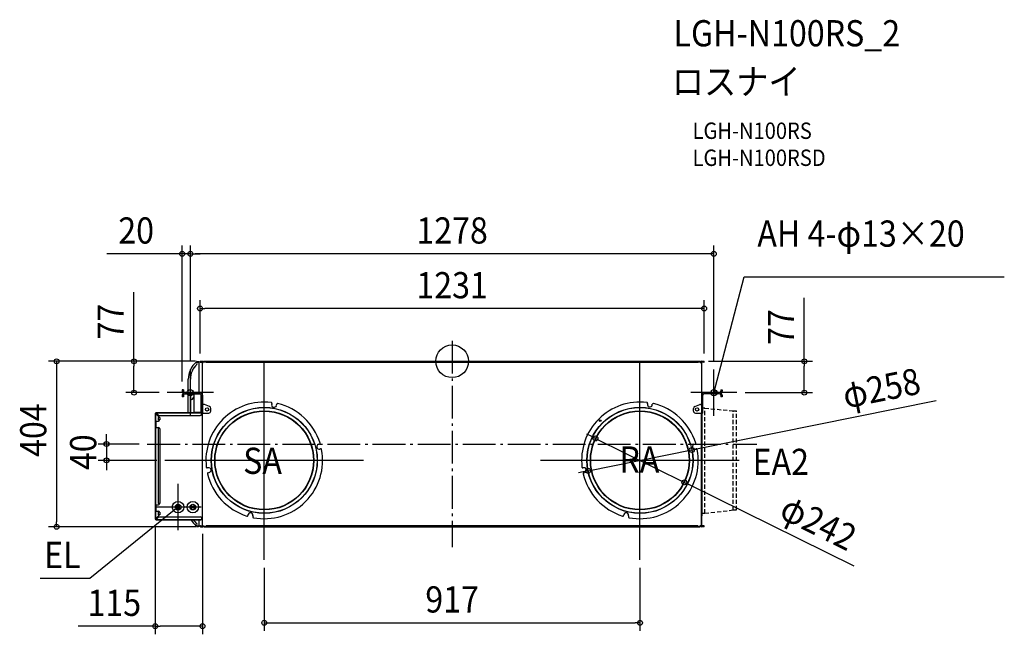
# Model space of a CAD drawing. Extents: x -1056 to 1348, y -667 to 834.
import ezdxf
from ezdxf.enums import TextEntityAlignment as Align

# ---------------------------------------------------------------- set-up
doc = ezdxf.new("R2010")
doc.units = 0
doc.header["$LTSCALE"] = 20
doc.header["$PDMODE"] = 3
doc.header["$PDSIZE"] = -2
doc.linetypes.add('DASHDOT', pattern=[5.5, 4, -0.6, 0.3, -0.6])
doc.linetypes.add('DASHED', pattern=[0.75, 0.5, -0.25])
doc.layers.get('DEFPOINTS').update_dxf_attribs({"linetype": 'CONTINUOUS'})
for name, color, linetype in [('ARRANGE', 1, 'CONTINUOUS'), ('BASIS', 6, 'DASHDOT'), ('DETAIL', 5, 'CONTINUOUS'), ('ETC', 61, 'CONTINUOUS'), ('FIX', 11, 'CONTINUOUS'), ('NOTE', 4, 'CONTINUOUS'), ('OUTLINE', 3, 'CONTINUOUS'), ('SIZE', 30, 'CONTINUOUS')]:
    doc.layers.add(name, color=color, linetype=linetype)
doc.styles.get("Standard").update_dxf_attribs({"font": 'SIMPLEX.shx', "width": 0.9, "height": 64, "bigfont": 'BIGFONT.shx'})

msp = doc.modelspace()

# ---------------------------------------------------------------- linework, layer by layer
at = {"layer": 'ARRANGE', "color": 1, "linetype": 'CONTINUOUS'}
msp.add_circle((0, 0), 40, dxfattribs=at)
msp.add_point((0, 0), dxfattribs=at)
at = {"layer": 'BASIS', "color": 6, "linetype": 'DASHDOT'}
for p, q in [((0, 50), (0, -454.3)), ((-744.1, -202.1), (744.1, -202.1))]:
    msp.add_line(p, q, dxfattribs=at)
at = {"layer": 'DEFPOINTS', "color": 30, "linetype": 'CONTINUOUS'}
for p in [(-659.1, 262.5), (-639, 262.5), (-615.4, 128.9), (-606.2, 0), (-606.2, 0), (606.2, 0), (-639, -20), (-639, -20.6), (-615.4, -1.1), (615.4, -1.1), (639, -20), (-659.1, -69.7), (-776.7, -76.5), (-695.5, -76.5), (695.5, -76.5), (859.8, -76.5), (350.1, -188.4), (-744.1, -202.1), (585.1, -216.6), (-843.8, -242), (-701.1, -242), (332.1, -267.5), (567.1, -295.7), (-965.6, -404.3), (-724.7, -385.7), (-609.6, -401.3), (-605.9, -404.3), (-458.6, -484.6), (458.6, -484.6), (-609.6, -646.9), (458.6, -638.6)]:
    msp.add_point(p, dxfattribs=at)
at = {"layer": 'DETAIL', "color": 5, "linetype": 'CONTINUOUS'}
for p, q in [((-614.3, -0.8), (-614.3, 0)), ((-614.3, 0), (-609.3, 0)), ((-610.6, 0), (-610.6, -0.8)), ((-606.2, 0), (-606.2, -0.8)), ((-606.2, 0), (606.2, 0)), ((-602.5, 0), (-602.5, -0.8)), ((602.5, -0.8), (602.5, 0)), ((606.2, 0), (606.2, -0.8)), ((609.3, 0), (614.3, 0)), ((610.6, 0), (610.6, -0.8)), ((614.3, 0), (614.3, -0.8)), ((-624.5, -1.7), (-623.1, -3.4)), ((-624.1, -2.2), (-617.6, -2.2)), ((-623.6, -0.4), (-619.1, -0.4)), ((-618.8, -1), (-623.6, -1)), ((-618.8, -1.6), (-623.6, -1.6)), ((-619.1, -1), (-619.1, -0.4)), ((-617.6, -76.5), (-617.6, -2.2)), ((-614.3, -0.8), (-613.4, -0.8)), ((-614.3, -1.3), (-614.3, -2.1)), ((-614.3, -1.3), (-613.4, -1.3)), ((-614.3, -2.1), (-610.4, -2.1)), ((-613.4, -1.3), (-613.4, -0.8)), ((-613.4, -0.8), (-609.6, -0.8)), ((-613.4, -1.3), (-609.6, -1.3)), ((-610.4, -1.3), (-610.4, -0.8)), ((-610.4, -2.1), (-610.4, -1.3)), ((-609.6, -0.8), (-609.3, -0.8)), ((-609.6, -80.4), (-609.6, -2.8)), ((-609.6, -2.8), (-608.1, -2.8)), ((-609.1, -1.8), (-609.1, -2.8)), ((-608.6, -1.8), (-608.6, -2.8)), ((-608.5, -1.5), (-608.2, -2.8)), ((-608.1, -0.8), (-608.1, -1.3)), ((-608.1, -0.8), (-603.4, -0.8)), ((-608.1, -1.3), (-608.1, -2.8)), ((-608.1, -1.3), (-601.5, -1.3)), ((-605.1, -0.8), (-605.1, -1.3)), ((-602.5, -0.8), (-603.4, -0.8)), ((-600.8, -2.1), (600.8, -2.1)), ((601.5, -1.3), (605.6, -1.3)), ((602.5, -0.8), (606.2, -0.8)), ((602.6, -1.3), (602.6, -0.8)), ((605.6, -1.3), (605.6, -0.8)), ((605.6, -1.3), (605.6, -2.8)), ((605.6, -2.8), (609.1, -2.8)), ((606.2, -0.8), (606.2, -2.8)), ((607.4, -2.8), (607.7, -1.3)), ((608.2, -2.8), (608.5, -1.5)), ((608.6, -1.8), (608.6, -2.8)), ((609.1, -1.8), (609.1, -82.9)), ((609.1, -4.8), (609.6, -4.8)), ((609.3, -0.8), (614.3, -0.8)), ((609.6, -1.3), (613.4, -1.3)), ((609.6, -80.4), (609.6, -4.8)), ((610.4, -0.8), (610.4, -1.3)), ((610.4, -2.1), (610.4, -1.3)), ((614.3, -2.1), (610.4, -2.1)), ((613.4, -0.8), (613.4, -1.3)), ((614.3, -1.3), (613.4, -1.3)), ((614.3, -1.3), (614.3, -2.1)), ((-644.2, -76.5), (-644.2, -44)), ((-639.1, -76.5), (-639.1, -44)), ((-659.1, -69.7), (-659.1, -73.3)), ((-655.9, -69.7), (-659.1, -69.7)), ((-655.9, -69.7), (-655.9, -73.3)), ((655.9, -69.7), (659.1, -69.7)), ((655.9, -69.7), (655.9, -73.3)), ((659.1, -69.7), (659.1, -73.3)), ((-659.1, -82.9), (-659.1, -86.5)), ((-655.9, -86.5), (-659.1, -86.5)), ((-655.9, -82.9), (-655.9, -86.5)), ((-652.7, -76.5), (-615.5, -76.5)), ((-652.7, -79.7), (-615.5, -79.7)), ((-644.2, -125.2), (-644.2, -79.7)), ((-639.1, -125.2), (-639.1, -79.7)), ((-637.6, -125.2), (-637.6, -82)), ((-637.6, -82), (-635.6, -82)), ((-635.6, -93), (-637.6, -93)), ((-632.6, -89), (-632.6, -90)), ((-629.5, -88), (-631.6, -88)), ((-629.5, -125), (-629.5, -79.7)), ((-612.3, -126.5), (-612.3, -82.9)), ((-609.6, -78), (-611.4, -78)), ((-610.3, -79.2), (-610.3, -78)), ((-609.1, -82.9), (-609.1, -126.5)), ((609.1, -82.9), (609.1, -126.5)), ((612.3, -126.5), (612.3, -82.9)), ((652.7, -76.5), (615.5, -76.5)), ((652.7, -79.7), (615.5, -79.7)), ((655.9, -82.9), (655.9, -86.5)), ((659.1, -86.5), (655.9, -86.5)), ((659.1, -82.9), (659.1, -86.5)), ((-606.5, -105.5), (-607, -105.5)), ((-592.4, -110.3), (-604.8, -105.8)), ((-589.1, -121.5), (-589.1, -115)), ((-440.1, -102.8), (-440.5, -105.1)), ((-428.7, -107.2), (-428.3, -104.9)), ((477, -102.8), (476.6, -105.1)), ((488.5, -107.2), (488.8, -104.9)), ((589.1, -121.5), (589.1, -115)), ((592.4, -110.3), (604.8, -105.8)), ((606.5, -105.5), (607, -105.5)), ((-724.7, -126.4), (-724.7, -385.7)), ((-724.7, -126.4), (-723.9, -126.4)), ((-724.1, -126.4), (-724.1, -127.1)), ((-724.1, -127.2), (-724.1, -384.9)), ((-724.1, -127.2), (-723.5, -127.2)), ((-724.1, -127.3), (-714.1, -137.3)), ((-723.5, -125.2), (-723.5, -126.1)), ((-723.5, -125.2), (-613.6, -125.2)), ((-722.8, -125.8), (-723.5, -125.8)), ((-722.7, -125.8), (-722.7, -126.4)), ((-722.7, -125.8), (-612.3, -125.8)), ((-722.7, -125.8), (-612.3, -125.8)), ((-722.6, -125.8), (-716, -132.4)), ((-720.4, -128.1), (-721.9, -129.6)), ((-717.5, -137.3), (-717.5, -143.4)), ((-713.5, -137.3), (-717.5, -137.3)), ((-713.5, -143.4), (-717.5, -143.4)), ((-716, -132.4), (-614.7, -132.4)), ((-713.5, -137.3), (-713.5, -143.4)), ((-706.8, -125.2), (-706.8, -125.8)), ((-703.8, -125.2), (-703.8, -125.8)), ((-633.8, -125.2), (-633.8, -125.8)), ((-630.8, -125.2), (-630.8, -125.8)), ((-612.3, -125), (-629.5, -125)), ((-628.8, -125.2), (-628.8, -125)), ((-628, -125.2), (-628, -125)), ((-627.6, -125), (-627.6, -125.2)), ((-617.6, -125.2), (-617.6, -125)), ((-613.6, -125.8), (-613.6, -125.2)), ((-612.3, -125.2), (-613.1, -125.2)), ((-613.1, -125.2), (-613.1, -125.8)), ((-612.3, -126.5), (-609.1, -126.5)), ((-611.7, -126.5), (-611.7, -127)), ((-611.7, -127), (-611.7, -129.4)), ((-609.6, -401.3), (-609.6, -126.5)), ((-609.1, -126.5), (-594.1, -126.5)), ((594.1, -126.5), (609.1, -126.5)), ((612.3, -126.5), (609.1, -126.5)), ((609.1, -402.3), (609.1, -126.5)), ((609.6, -399.3), (609.6, -126.5)), ((609.7, -126.5), (609.7, -377.1)), ((-724.1, -146.4), (-717.1, -146.4)), ((-724.1, -161.4), (-717.1, -161.4)), ((-723.5, -146.4), (-723.5, -161.4)), ((-717.5, -164.4), (-717.5, -347.7)), ((-713.5, -164.4), (-717.5, -164.4)), ((-713.5, -164.4), (-713.5, -347.7)), ((609.7, -172), (609.6, -172)), ((-326.1, -202.8), (-323.9, -202.3)), ((-321, -213.9), (-323.2, -214.5)), ((591, -202.8), (593.3, -202.3)), ((596.2, -213.9), (593.9, -214.5)), ((-595.5, -260.1), (-597.8, -260.5)), ((321.6, -260.1), (319.4, -260.5)), ((586.5, -261.9), (586.5, -258.3)), ((-595.7, -272.3), (-593.5, -271.9)), ((321.5, -272.3), (323.7, -271.9)), ((609.7, -312.1), (609.6, -312.1)), ((-724.1, -350.7), (-717.1, -350.7)), ((-723.5, -350.7), (-723.5, -365.7)), ((-713.5, -347.7), (-717.5, -347.7)), ((-673, -351.5), (-673.7, -352.2)), ((-673.7, -352.2), (-669.8, -356.1)), ((-669.8, -356.1), (-673.7, -359.9)), ((-673.7, -359.9), (-673, -360.7)), ((-669.1, -355.4), (-673, -351.5)), ((-673, -360.7), (-669.1, -356.8)), ((-665.2, -351.5), (-669.1, -355.4)), ((-669.1, -356.8), (-665.2, -360.7)), ((-668.4, -356.1), (-664.5, -352.2)), ((-664.5, -359.9), (-668.4, -356.1)), ((-664.5, -352.2), (-665.2, -351.5)), ((-665.2, -360.7), (-664.5, -359.9)), ((-637.7, -352.2), (-637, -351.5)), ((-633.8, -356.1), (-637.7, -352.2)), ((-637.7, -359.9), (-633.8, -356.1)), ((-637, -360.7), (-637.7, -359.9)), ((-637, -351.5), (-633.1, -355.4)), ((-633.1, -356.8), (-637, -360.7)), ((-633.1, -355.4), (-629.2, -351.5)), ((-629.2, -360.7), (-633.1, -356.8)), ((-628.5, -352.2), (-632.4, -356.1)), ((-632.4, -356.1), (-628.5, -359.9)), ((-629.2, -351.5), (-628.5, -352.2)), ((-628.5, -359.9), (-629.2, -360.7)), ((-724.1, -365.7), (-717.1, -365.7)), ((-724.1, -384.8), (-714.1, -374.8)), ((-722.6, -386.3), (-716, -379.7)), ((-720.4, -384), (-721.9, -382.5)), ((-717.5, -368.7), (-717.5, -374.8)), ((-713.5, -368.7), (-717.5, -368.7)), ((-713.5, -374.8), (-717.5, -374.8)), ((-716, -379.7), (-614.7, -379.7)), ((-713.5, -368.7), (-713.5, -374.8)), ((-611.7, -382.7), (-611.7, -385.1)), ((-498.3, -376.7), (-497.8, -374.5)), ((-486.1, -377.4), (-486.7, -379.6)), ((418.8, -376.7), (419.4, -374.5)), ((431, -377.4), (430.5, -379.6)), ((609.7, -377.1), (609.6, -377.1)), ((-724.7, -385.7), (-723.9, -385.7)), ((-724.1, -384.9), (-723.5, -384.9)), ((-724.1, -385), (-724.1, -385.7)), ((-723.5, -386), (-723.5, -386.9)), ((-723.5, -386.3), (-722.8, -386.3)), ((-723.5, -386.9), (-613.6, -386.9)), ((-722.7, -386.3), (-722.7, -385.7)), ((-722.7, -386.3), (-611.7, -386.3)), ((-722.7, -386.3), (-611.7, -386.3)), ((-706.8, -386.9), (-706.8, -386.3)), ((-703.8, -386.9), (-703.8, -386.3)), ((-633.8, -386.9), (-633.8, -386.3)), ((-630.8, -386.9), (-630.8, -386.3)), ((-624.5, -402.3), (-623.1, -400.7)), ((-624.1, -401.9), (-617.6, -401.9)), ((-623.6, -402.5), (-618.8, -402.5)), ((-623.6, -403.1), (-618.8, -403.1)), ((-623.6, -403.7), (-619.1, -403.7)), ((-619.1, -403.1), (-619.1, -403.7)), ((-617.6, -401.9), (-617.6, -386.9)), ((-614.3, -401.8), (-614.3, -402.8)), ((-614.3, -401.8), (-610.5, -401.8)), ((-614.3, -402.8), (-613.4, -402.8)), ((-614.3, -404.3), (-614.3, -403.3)), ((-614.3, -403.3), (-613.4, -403.3)), ((-614.3, -404.3), (-609.4, -404.3)), ((-613.6, -386.3), (-613.6, -386.9)), ((-613.4, -403.3), (-613.4, -402.8)), ((-613.4, -402.8), (-609.6, -402.8)), ((-613.4, -403.3), (-609.6, -403.3)), ((-613.1, -386.9), (-613.1, -386.3)), ((-609.7, -386.9), (-613.1, -386.9)), ((-611.7, -385.1), (-611.7, -386.3)), ((-609.7, -385.7), (-611.7, -385.7)), ((-610.6, -404.3), (-610.6, -403.3)), ((-610.5, -401.8), (-610.5, -402.8)), ((-610.4, -403.3), (-610.4, -402.8)), ((-609.6, -401.3), (-608.1, -401.3)), ((-609.1, -402.3), (-609.1, -401.3)), ((-608.6, -402.3), (-608.6, -401.3)), ((-608.2, -401.3), (-608.5, -402.4)), ((-608.1, -402.8), (-608.1, -401.3)), ((-608.1, -402.8), (-608.1, -403.3)), ((-608.1, -402.8), (-601.1, -402.8)), ((-603.1, -403.3), (-608.1, -403.3)), ((-605.9, -404.3), (-605.9, -403.3)), ((-605.9, -404.3), (605.9, -404.3)), ((-605.1, -402.8), (-605.1, -403.3)), ((-602.1, -403.3), (-603.1, -403.3)), ((-602.1, -404.3), (-602.1, -403.3)), ((600.2, -401.8), (-600.2, -401.8)), ((601.1, -402.8), (605.6, -402.8)), ((602.1, -403.3), (605.9, -403.3)), ((602.1, -404.3), (602.1, -403.3)), ((602.6, -403.3), (602.6, -402.8)), ((605.6, -401.3), (609.1, -401.3)), ((605.6, -401.3), (605.6, -402.8)), ((605.6, -403.3), (605.6, -402.8)), ((605.9, -401.3), (605.9, -403.3)), ((605.9, -404.3), (605.9, -403.3)), ((607.5, -402.6), (607.2, -401.3)), ((608.5, -402.4), (608.2, -401.3)), ((608.6, -402.3), (608.6, -401.3)), ((609.1, -399.3), (609.6, -399.3)), ((614.3, -403.3), (609.4, -403.3)), ((614.3, -404.3), (609.4, -404.3)), ((609.6, -402.8), (613.4, -402.8)), ((610.4, -402.8), (610.4, -403.3)), ((614.3, -401.8), (610.5, -401.8)), ((610.5, -401.8), (610.5, -402.8)), ((610.6, -404.3), (610.6, -403.3)), ((614.3, -402.8), (613.4, -402.8)), ((613.4, -402.8), (613.4, -403.3)), ((614.3, -401.8), (614.3, -402.8)), ((614.3, -404.3), (614.3, -403.3))]:
    msp.add_line(p, q, dxfattribs=at)
at = {"layer": 'DETAIL', "color": 4, "linetype": 'CONTINUOUS'}
for p, q in [((639, -76.5), (642, -64.9)), ((639, -76.5), (639, -70.3)), ((642.1, -71.1), (639, -76.5)), ((-669.1, -356.1), (-678.4, -363.6)), ((-674.8, -358.6), (-669.1, -356.1)), ((-669.1, -356.1), (-672.8, -361.1))]:
    msp.add_line(p, q, dxfattribs=at)
at = {"layer": 'DETAIL', "color": 5, "linetype": 'DASHED'}
for p, q in [((609.7, -371.2), (609.7, -114.3)), ((616.9, -114.3), (609.7, -114.3)), ((616.9, -114.3), (685.9, -121.1)), ((616.9, -371.2), (616.9, -114.3)), ((685.9, -121.1), (693.9, -121.1)), ((685.9, -363.2), (685.9, -121.1)), ((693.9, -363.2), (693.9, -121.1)), ((609.7, -371.2), (616.9, -371.2)), ((616.9, -371.2), (685.9, -363.2)), ((685.9, -363.2), (693.9, -363.2))]:
    msp.add_line(p, q, dxfattribs=at)
at = {"layer": 'DETAIL', "color": 5, "linetype": 'CONTINUOUS'}
for centre, radius in [((-598.1, -117.5), 4), ((-458.6, -242), 129.5), ((-458.6, -242), 129), ((458.6, -242), 129.5), ((458.6, -242), 129), ((598.1, -117.5), 4), ((-458.6, -242), 121), ((-458.6, -242), 120.2), ((458.6, -242), 121), ((458.6, -242), 120.2), ((361.7, -145.1), 2.15), ((-669.1, -356.1), 14), ((-669.1, -356.1), 7), ((-633.1, -356.1), 14), ((-633.1, -356.1), 7)]:
    msp.add_circle(centre, radius, dxfattribs=at)
for centre, radius, start, end in [((614.3, -1.1), 1.05, 270, 90), ((-589.1, -44), 55.1, 129.9562, 180), ((-589.1, -44), 50, 133.2011, 180), ((-623.6, -1), 0.6, 90, 270), ((-625.4, -5.3), 3, 313.2011, 39.9562), ((-618.8, -2.2), 1.2, 0, 90), ((-618.8, -2.2), 0.6, 0, 90), ((-614.3, -1.1), 1.05, 90, 270), ((-614.3, -1.1), 0.25, 90, 270), ((-609.6, -1.8), 1, 0, 90), ((-609.6, -1.8), 0.5, 0, 90), ((-609.3, -1.6), 1.6, 30.0178, 90), ((-609.3, -1.6), 0.8, 10, 90), ((609.3, -1.6), 1.6, 90, 170), ((609.3, -1.6), 0.8, 90, 170), ((609.6, -1.8), 1, 103.5, 180), ((609.6, -1.8), 0.5, 90, 180), ((614.3, -1.1), 0.25, 270, 90), ((-652.7, -73.3), 6.4, 180, 228.6565), ((-652.7, -82.9), 6.4, 90, 180), ((-652.7, -73.3), 3.2, 180, 270), ((-652.7, -82.9), 3.2, 90, 180), ((-635.6, -79), 3, 270, 346.497), ((-635.6, -90), 3, 270, 0), ((-631.6, -89), 1, 90, 180), ((-615.5, -82.9), 6.4, 0, 90), ((-615.5, -82.9), 3.2, 0, 90), ((615.5, -82.9), 6.4, 90, 180), ((615.5, -82.9), 3.2, 90, 180), ((652.7, -73.3), 3.2, 270, 0), ((652.7, -82.9), 6.4, 0, 90), ((652.7, -82.9), 3.2, 0, 90), ((652.7, -73.3), 6.4, 311.3435, 0), ((-606.5, -110.5), 5, 70.0169, 90), ((-458.6, -242), 142.5, 83.2642, 186.7358), ((-594.1, -115), 5, 0, 70.0169), ((-442.1, -102.5), 2, 350, 83.2642), ((-434.7, -106.5), 6, 166, 346), ((-426.3, -105.3), 2, 76.7358, 170), ((-458.6, -242), 142.5, 17.2642, 76.7358), ((458.6, -242), 142.5, 83.2642, 186.7358), ((475.1, -102.5), 2, 350, 83.2642), ((482.6, -105.7), 6, 166, 346), ((490.8, -105.3), 2, 76.7358, 170), ((458.6, -242), 142.5, 17.2642, 76.7358), ((594.1, -115), 5, 109.9831, 180), ((606.5, -110.5), 5, 90, 109.9831), ((-722.7, -127.2), 1.4, 90, 180), ((-722.7, -127.2), 0.8, 90, 180), ((-717.1, -143.4), 3, 270, 0), ((-614.7, -129.4), 3, 270, 0), ((-594.1, -121.5), 5, 270, 0), ((594.1, -121.5), 5, 180, 270), ((-717.1, -164.4), 3, 0, 90), ((-458.6, -242), 142.5, 259.2642, 10.7358), ((-324.7, -208.6), 6, 104, 284), ((-324.4, -200.3), 2, 284, 17.2642), ((-320.5, -215.9), 2, 10.7358, 104), ((458.6, -242), 142.5, 259.2642, 10.7358), ((592.5, -208.6), 6, 104, 284), ((592.8, -200.3), 2, 284, 17.2642), ((596.6, -215.9), 2, 10.7358, 104), ((-598.1, -258.5), 2, 186.7358, 280), ((-594.5, -266), 6, 280, 100), ((319, -258.5), 2, 186.7358, 280), ((322.2, -266.1), 6, 284, 104), ((-595.3, -274.3), 2, 100, 193.2642), ((-458.6, -242), 142.5, 193.2642, 252.7358), ((321.8, -274.3), 2, 100, 193.2642), ((458.6, -242), 142.5, 193.2642, 252.7358), ((-717.1, -347.7), 3, 270, 0), ((-717.1, -368.7), 3, 0, 90), ((-614.7, -382.7), 3, 0, 90), ((-500.3, -376.2), 2, 252.7358, 346), ((-492, -376), 6, 346, 166), ((-484.8, -380.1), 2, 166, 259.2642), ((416.9, -376.2), 2, 252.7358, 346), ((425.2, -376), 6, 346, 166), ((432.4, -380.1), 2, 166, 259.2642), ((-722.7, -384.9), 1.4, 180, 270), ((-722.7, -384.9), 0.8, 180, 270), ((-589.1, -360.1), 55.1, 209.0769, 230.0438), ((-589.1, -360.1), 50, 212.3842, 226.7989), ((-623.6, -403.1), 0.6, 90, 270), ((-625.4, -398.7), 3, 320.0438, 46.7989), ((-618.8, -401.9), 1.2, 270, 0), ((-618.8, -401.9), 0.6, 270, 0), ((-614.3, -403), 1.25, 90, 270), ((-614.3, -403), 0.25, 90, 270), ((-609.7, -386.3), 0.6, 80.3797, 90), ((-609.7, -386.3), 0.6, 270, 279.6203), ((-609.6, -402.3), 1, 270, 0), ((-609.6, -402.3), 0.5, 270, 0), ((-609.4, -402.3), 1, 270, 350), ((-609.4, -402.3), 2, 270, 329.9822), ((609.4, -402.3), 2, 190, 270), ((609.4, -402.3), 1, 190, 270), ((609.6, -402.3), 1, 180, 265.4862), ((609.6, -402.3), 0.5, 180, 270), ((614.3, -403), 1.25, 270, 90), ((614.3, -403), 0.25, 270, 90)]:
    msp.add_arc(centre, radius, start, end, dxfattribs=at)
at = {"layer": 'FIX', "color": 11, "linetype": 'CONTINUOUS'}
for centre in [(-639, -76.5), (639, -76.5)]:
    msp.add_circle(centre, 7.5, dxfattribs=at)
at = {"layer": 'NOTE', "color": 4, "linetype": 'CONTINUOUS'}
for p, q in [((642, -64.9), (713.2, 206.6)), ((713.2, 206.6), (1348.1, 206.6)), ((-458.6, -484.6), (-458.6, 0.5)), ((458.6, -484.6), (458.6, 0.5)), ((-639, -133), (-639, -20)), ((639, -133), (639, -20)), ((-582.5, -76.5), (-695.5, -76.5)), ((695.5, -76.5), (582.5, -76.5)), ((-216, -242), (-701.1, -242)), ((701.1, -242), (216, -242)), ((-669.1, -412.6), (-669.1, -299.5)), ((-612.6, -356.1), (-725.6, -356.1)), ((-678.4, -363.6), (-884.7, -530.8)), ((-884.7, -530.8), (-1006.1, -530.8))]:
    msp.add_line(p, q, dxfattribs=at)
at = {"layer": 'OUTLINE', "color": 3, "linetype": 'CONTINUOUS'}
for p, q in [((-606.2, 0), (-606.2, -0.8)), ((-606.2, 0), (606.2, 0)), ((606.2, 0), (606.2, -0.8)), ((-609.6, -80.4), (-609.6, -2.8)), ((-609.6, -2.8), (-608.1, -2.8)), ((-608.1, -0.8), (-608.1, -1.3)), ((-608.1, -0.8), (-606.2, -0.8)), ((-608.1, -1.3), (-608.1, -2.8)), ((606.2, -0.8), (606.2, -2.8)), ((606.2, -2.8), (609.1, -2.8)), ((609.1, -2.8), (609.1, -126.5)), ((-609.6, -401.3), (-609.6, -80.4)), ((609.1, -401.3), (609.1, -126.5)), ((-609.6, -401.3), (-608.1, -401.3)), ((-608.1, -402.8), (-608.1, -401.3)), ((-608.1, -402.8), (-608.1, -403.3)), ((-605.9, -403.3), (-608.1, -403.3)), ((-605.9, -404.3), (-605.9, -403.3)), ((-605.9, -404.3), (605.9, -404.3)), ((605.9, -401.3), (605.9, -403.3)), ((605.9, -401.3), (609.1, -401.3)), ((605.9, -404.3), (605.9, -403.3))]:
    msp.add_line(p, q, dxfattribs=at)
at = {"layer": 'SIZE', "color": 30, "linetype": 'CONTINUOUS'}
for p, q in [((-659.1, -49.7), (-659.1, 282.5)), ((-639, -0.6), (-639, 282.5)), ((-639, 0), (-639, 282.5)), ((639, 0), (639, 282.5)), ((-671.1, 262.5), (-843, 262.5)), ((-659.1, 262.5), (-671.1, 262.5)), ((-639, 262.5), (-659.1, 262.5)), ((-639, 262.5), (-627, 262.5)), ((-639, 262.5), (-627, 262.5)), ((627, 262.5), (-627, 262.5)), ((-627, 262.5), (-615, 262.5)), ((639, 262.5), (627, 262.5)), ((-776.7, 0), (-776.7, 168.6)), ((-615.4, 18.9), (-615.4, 148.9)), ((615.4, 18.9), (615.4, 148.9)), ((859.8, 0), (859.8, 155.3)), ((-615.4, 128.9), (-603.4, 128.9)), ((603.4, 128.9), (-603.4, 128.9)), ((615.4, 128.9), (603.4, 128.9)), ((-626.2, 0), (-985.6, 0)), ((-965.6, 0), (-965.6, -12)), ((-626.2, 0), (-796.7, 0)), ((-776.7, 0), (-776.7, -12)), ((-965.6, -12), (-965.6, -392.3)), ((-776.7, -64.5), (-776.7, -12)), ((626.2, 0), (879.8, 0)), ((859.8, 0), (859.8, -12)), ((859.8, -64.5), (859.8, -12)), ((-776.7, -76.5), (-776.7, -64.5)), ((859.8, -76.5), (859.8, -64.5)), ((-715.5, -76.5), (-796.7, -76.5)), ((715.5, -76.5), (879.8, -76.5)), ((1181.9, -96.7), (596.8, -214.3)), ((-843.8, -190.1), (-843.8, -178.1)), ((-843.8, -202.1), (-843.8, -190.1)), ((339.3, -183.1), (328.6, -177.8)), ((350.1, -188.4), (339.3, -183.1)), ((350.1, -188.4), (567.1, -295.7)), ((-764.1, -202.1), (-863.8, -202.1)), ((-843.8, -202.1), (-843.8, -242)), ((585.1, -216.6), (596.8, -214.3)), ((332.1, -267.5), (585.1, -216.6)), ((-721.1, -242), (-863.8, -242)), ((-843.8, -242), (-843.8, -254)), ((-843.8, -254), (-843.8, -266)), ((320.3, -269.8), (308.6, -272.2)), ((332.1, -267.5), (320.3, -269.8)), ((567.1, -295.7), (577.8, -301)), ((981.4, -500.4), (577.8, -301)), ((-625.9, -404.3), (-985.6, -404.3)), ((-965.6, -404.3), (-965.6, -392.3)), ((-724.7, -405.7), (-724.7, -666.9)), ((-609.6, -421.3), (-609.6, -666.9)), ((-458.6, -504.6), (-458.6, -658.6)), ((458.6, -504.6), (458.6, -658.6)), ((-724.7, -646.9), (-912.9, -646.9)), ((-724.7, -646.9), (-712.7, -646.9)), ((-621.6, -646.9), (-712.7, -646.9)), ((-609.6, -646.9), (-621.6, -646.9)), ((-458.6, -638.6), (-446.6, -638.6)), ((-446.6, -638.6), (446.6, -638.6)), ((458.6, -638.6), (446.6, -638.6))]:
    msp.add_line(p, q, dxfattribs=at)
for centre in [(-659.1, 262.5), (-639, 262.5), (-639, 262.5), (639, 262.5), (-615.4, 128.9), (615.4, 128.9), (-965.6, 0), (-776.7, 0), (859.8, 0), (-776.7, -76.5), (859.8, -76.5), (350.1, -188.4), (-843.8, -202.1), (585.1, -216.6), (-843.8, -242), (332.1, -267.5), (567.1, -295.7), (-965.6, -404.3), (-724.7, -646.9), (-609.6, -646.9), (-458.6, -638.6), (458.6, -638.6)]:
    msp.add_circle(centre, 6, dxfattribs=at)

# ---------------------------------------------------------------- texts
at = {"layer": 'ETC', "color": 61, "linetype": 'CONTINUOUS', "width": 0.9}
for s, height, p in [('LGH-N100RS_2', 64, (540.6, 769.2)), ('ロスナイ', 64, (536.4, 651.2)), ('LGH-N100RS', 40, (587.1, 543.1)), ('LGH-N100RSD', 40, (587.1, 477.1))]:
    msp.add_text(s, height=height, dxfattribs=at).set_placement(p)
at = {"layer": 'NOTE', "color": 4, "linetype": 'CONTINUOUS', "width": 0.9}
for s, p in [('AH 4-φ13×20', (745.2, 279.9)), ('SA', (-510.2, -275)), ('RA', (408.3, -271.9)), ('EA2', (733.6, -277.7))]:
    msp.add_text(s, height=64, dxfattribs=at).set_placement(p)
msp.add_text('EL', height=64, dxfattribs=at).set_placement((-907.2, -504.9), align=Align.RIGHT)
at = {"layer": 'SIZE', "color": 30, "linetype": 'CONTINUOUS', "width": 0.9}
for s, p in [('20', (-771.4, 287.5)), ('1278', (0, 287.5)), ('1231', (0, 153.9)), ('917', (0, -613.6)), ('115', (-824.8, -621.9))]:
    msp.add_text(s, height=64, dxfattribs=at).set_placement(p, align=Align.CENTER)
for s, rotation, p in [('77', 90, (-801.7, 97)), ('77', 90, (834.8, 83.6)), ('φ258', 11.3622, (1054.3, -96.8)), ('404', 90, (-990.6, -168.2)), ('40', 90, (-868.8, -222.1)), ('φ242', 333.7025, (880.3, -422.6))]:
    msp.add_text(s, height=64, rotation=rotation, dxfattribs=at).set_placement(p, align=Align.CENTER)

doc.saveas('drawing.dxf')
